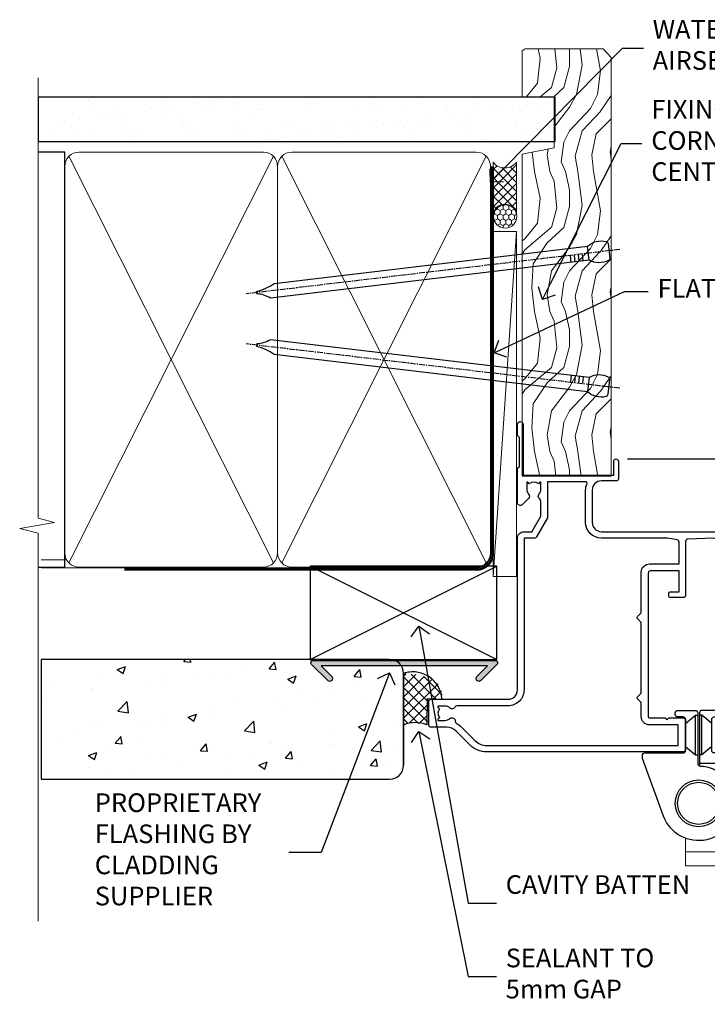
# Model space of a CAD drawing. Units: millimetres. Extents: x 0 to 10153, y -976 to 1146.
# Drawn here: x 7499 to 7646, y 282 to 493 of the extents above; entities that cross this region are included whole.
import ezdxf
from ezdxf import colors
from ezdxf.entities.mleader import LeaderData, LeaderLine
from ezdxf.math import Vec2, Vec3

# ---------------------------------------------------------------- set-up
doc = ezdxf.new("R2010")
doc.units = ezdxf.units.MM
doc.linetypes.add('CENTER', pattern=[2, 1.25, -0.25, 0.25, -0.25])
doc.linetypes.add('Dashed', pattern=[564.4444465637206, 282.2222232818604, -282.2222232818602])
doc.layers.add('Aluminium Systems Ltd Joinery Detail', color=7, linetype='Continuous')
doc.layers.add('Aluminium Systems Ltd Notes', color=7, linetype='Continuous')
doc.styles.get("Standard").update_dxf_attribs({"font": 'arial.ttf'})

# ---------------------------------------------------------------- blocks, each defined once
blk = doc.blocks.new('_Open90')
at = {"color": 0, "linetype": 'ByBlock', "lineweight": -2}
for p, q in [((0, 0), (-1, 0)), ((-0.5, 0.5), (0, 0)), ((0, 0), (-0.5, -0.5))]:
    blk.add_line(p, q, dxfattribs=at)
blk = doc.blocks.new('Nail 75 JH')
at = {"linetype": 'CENTER'}
blk.add_line((0, 2.300118051928621), (0, -78.25849807356508), dxfattribs=at)
for p, q in [((1.5, -4.488319011024487), (-1.5, -4.488319011024458)), ((1.499999999999886, -5.730112436134704), (0.1255879953777708, -5.730112436134732)), ((1.499999999999886, -6.600592455787137), (0.1255879953777708, -6.600592455787137)), ((1.499999999999886, -7.471072475439541), (0.1255879953777708, -7.471072475439541)), ((1.499999999999886, -8.341552495091946), (0.1255879953778276, -8.341552495091946))]:
    blk.add_line(p, q)
blk.add_lwpolyline([(-1.5, -4.488319011024458, -0.2475267649991796), (-2.057234792368547, -0.3562033463117587, -0.331135080274166), (-1.578358480166685, 0), (1.578358480166685, 0, -0.331135080274166), (2.057234792368547, -0.3562033463117587, -0.2475267649991796), (1.499999999999886, -4.488319011024487), (1.5, -73.20877276569331, 0.1245641564323093), (0.2845258915276077, -75.96790802185205), (-0.2515467734666004, -75.96790802185205, 0.1012549879648114), (-1.5, -72.05351818931658)], format="xyb", close=True)
blk = doc.blocks.new('Stucco Recessed CC Residential Liner')
at = {"layer": 'Aluminium Systems Ltd Joinery Detail', "lineweight": 5}
h = blk.add_hatch(dxfattribs=at)
h.set_pattern_fill('HONEY', color=256, scale=0.2211125000000359, angle=360, style=0)
h.set_pattern_definition([(0, (-467.4951966491889, -268.0209684003905), (1.053048281250171, 0.6079775633750983), [0.7020321875001139, -1.404064375000228]), (120, (-467.4951966491889, -268.0209684003905), (-1.053048155438884, 0.6079777812866397), [0.7020321875001022, -1.404064375000204]), (59.99999999999994, (-467.4951966491889, -268.0209684003905), (1.258112869470804e-07, 1.215955344661738), [-1.404064375000228, 0.7020321875001139])])
edge = h.paths.add_edge_path()
edge.add_arc((52.83475623939216, 2.930632996623899), 2.5, 180.0000000000001, 360.00000000000006, ccw=False)
edge.add_arc((52.83475623939216, 2.930632996623899), 2.5, 0, 180.0000000000001, ccw=False)
h = blk.add_hatch(dxfattribs=at)
h.set_pattern_fill('NET', color=256, scale=0.4422249999999999, angle=225, style=0)
h.set_pattern_definition([(315, (-1834.954448102441, 4373.742029692468), (-0.9928234407849511, -0.9928234407849515), []), (225, (-1834.954448102441, 4373.742029692468), (-0.9928234407849515, 0.9928234407849511), [])])
edge = h.paths.add_edge_path()
edge.add_line((64.43456022031728, 5.493939559484716), (53.69162340054049, 5.500494018391691))
edge.add_arc((52.85522487365483, 3.035632060506032), 2.602903564714436, 283.05461229937526, 431.25644836746125, ccw=False)
edge.add_line((53.4431679159095, 0.5), (64.47917578509782, 0.5))
edge.add_arc((66.38332191296081, 3.014180606623995), 3.153866927914105, 128.1626499734255, 232.8610770962096, ccw=False)
h = blk.add_hatch(dxfattribs=at)
h.set_pattern_fill('WOOD-3', color=256, scale=97.5, angle=30, style=0, pattern_type=2)
h.set_pattern_definition([(4.763599999999841, (490.7248856092245, -7171.838047056802), (-330.0000283895876, -29.9997459798375), [3.612479999999951, -357.6353699999959]), (348.6901, (494.3248856092239, -7171.538047056801), (120.0000225669286, -29.9999289648483), [4.58912999999999, -148.3814699999997]), (314.9999999999999, (498.8248856092239, -7172.438047056798), (-3.306523113702664e-14, -30.00000928346856), [3.39411, -39.03228]), (313.1523999999999, (501.2248856092245, -7174.838047056802), (420.0000850164654, -449.9999261252569), [6.579509999999999, -651.37185]), (347.0054000000001, (505.7248856092245, -7179.638047056803), (-270.0000230324819, 59.99992732735074), [4.002509999999999, -396.2474099999998]), (360, (509.624885609225, -7180.538047056801), (29.99999999999997, -30.00000000000003), [7.5, -22.5]), (9.462299999999765, (517.124885609225, -7180.538047056801), (-150.0000232108592, -29.99994417607295), [3.649649999999993, -178.8332099999998]), (5.710599999999713, (490.7248856092245, -7179.938047056798), (-269.9999827048756, -30.00003943998845), [3.014969999999958, -298.4813099999965]), (360, (493.7248856092245, -7179.638047056803), (29.99999999999997, -30.00000000000003), [4.5, -25.5]), (331.6992, (498.2248856092245, -7179.638047056803), (329.9998535928922, -180.0002662262795), [4.429439999999992, -438.5152499999991]), (307.8749999999999, (502.124885609225, -7181.7380470568), (-120.0000559467582, 149.9999729816166), [6.841049999999986, -335.2115699999996]), (320.7106, (506.3248856092239, -7187.138047056803), (180.0000191874755, -149.9999889572949), [4.263809999999983, -422.1163199999984]), (353.6597999999999, (509.624885609225, -7189.838047056802), (239.9999820781927, -30.00004736879107), [5.43324, -266.22831]), (11.88869999999988, (515.0248856092228, -7190.438047056798), (-419.9999190314803, -90.00031605746501), [5.82494999999993, -576.669689999991]), (6.709799999999706, (490.7248856092245, -7189.2380470568), (270.0000299325391, 29.99981643732056), [5.135159999999994, -508.3820999999996]), (356.6335, (495.8248856092239, -7188.638047056803), (479.999979659061, -30.00032890063538), [5.10881999999993, -505.7727899999929]), (326.3098999999999, (500.9248856092234, -7188.938047056798), (-59.99998673313475, 30.00004003521583), [5.408339999999997, -102.75822]), (312.5103999999999, (505.4248856092234, -7191.938047056798), (299.9997215504041, -330.0002602161362), [4.883640000000001, -483.48096]), (345.0686, (508.7248856092245, -7195.538047056801), (330.0000160477658, -89.99990861934462), [4.657259999999938, -461.0679899999938]), (360, (513.2248856092244, -7196.7380470568), (29.99999999999997, -30.00000000000003), [3.6, -26.4]), (12.99459999999981, (516.8248856092239, -7196.7380470568), (270.0000230324819, 59.99992732735004), [4.002509999999988, -396.2474099999986]), (360, (500.0248856092228, -7166.7380470568), (29.99999999999997, -30.00000000000003), [0, -30]), (136.8475999999999, (504.2248856092245, -7171.2380470568), (449.9999261252561, -420.0000850164664), [6.579509999999987, -651.3718499999991]), (153.4348999999999, (499.4248856092234, -7196.7380470568), (-29.99997473822719, 30.00003928189145), [2.683289999999973, -64.39874999999914]), (171.8698999999998, (497.0248856092228, -7195.538047056801), (-179.9999932938336, 29.99998067446644), [4.242629999999988, -207.8893799999995]), (203.1985999999998, (492.8248856092239, -7194.938047056798), (-149.9999919200123, -60.00003975794547), [2.284739999999974, -226.1884499999973]), (333.4349, (504.2248856092245, -7171.2380470568), (29.9999747382272, -30.00003928189145), [3.354089999999999, -63.72794999999999]), (353.2901999999999, (507.2248856092245, -7172.7380470568), (-270.0000299325392, 29.99981643732125), [5.135160000000001, -508.3821000000002]), (10.12469999999981, (512.3248856092239, -7173.338047056802), (509.9999636894718, 90.00025765850859), [8.532869999999988, -844.7548799999987]), (10.30479999999971, (490.7248856092245, -7168.538047056801), (180.0000288254371, 29.99984626607953), [3.354089999999962, -332.0560799999968]), (344.4759, (494.0248856092228, -7167.938047056798), (-330.0000307388759, 89.99993332816857), [5.604449999999995, -554.8417799999994]), (317.1211, (499.4248856092234, -7169.438047056798), (-390.0000237882238, 359.9999925974296), [5.731499999999948, -567.4176899999934]), (325.3047999999999, (503.624885609225, -7173.338047056802), (299.9998277696255, -210.000258287834), [4.743419999999994, -469.5982199999992]), (350.5377, (507.5248856092228, -7176.038047056801), (150.0000232108592, -29.99994417607323), [5.474489999999999, -177.0084]), (6.581899999999838, (512.9248856092233, -7176.938047056798), (-510.0000431378999, -59.99960101098861), [7.851749999999991, -777.3233999999989]), (8.130099999999889, (490.7248856092245, -7176.038047056801), (-179.9999932938336, -29.99998067446629), [4.242629999999994, -207.8893799999996]), (348.6901, (494.9248856092234, -7175.438047056798), (120.0000225669286, -29.9999289648483), [4.58912999999999, -148.3814699999997]), (317.4895999999999, (499.4248856092234, -7176.338047056802), (-330.0002602161357, 299.9997215504046), [4.88364, -483.4809599999999]), (314.9999999999999, (503.0248856092228, -7179.638047056803), (-3.306523113702664e-14, -30.00000928346856), [5.51544, -36.91098]), (342.646, (506.9248856092234, -7183.538047056801), (-390.0000605729049, 119.999835067774), [5.028929999999935, -497.8627199999934]), (3.366499999999665, (511.7248856092245, -7185.038047056801), (-479.999979659061, -30.00032890063396), [5.108819999999988, -505.7727899999987]), (17.10269999999988, (516.8248856092239, -7184.7380470568), (300.0000519287099, 89.99986480290859), [4.080449999999997, -403.9636799999997]), (8.746199999999785, (490.7248856092245, -7183.538047056801), (209.9999800906905, 30.00012591172568), [3.945869999999959, -390.6425099999947]), (345.0686, (494.624885609225, -7182.938047056798), (330.0000160477658, -89.99990861934462), [4.657259999999938, -461.0679899999938]), (327.9946, (499.124885609225, -7184.138047056803), (-149.9999683436264, 90.000033161331), [5.66039999999999, -277.3590599999995]), (310.1009, (503.9248856092234, -7187.138047056803), (-329.9999417935546, 390.0000578863894), [7.451849999999999, -737.7326999999999]), (344.0546, (508.7248856092245, -7192.838047056802), (-120.0000037995646, 29.99999667889151), [4.368060000000001, -214.03524]), (6.008999999999807, (512.9248856092233, -7194.038047056801), (299.9999925271812, 29.99997952445504), [5.731499999999953, -567.4176899999941]), (23.19859999999978, (518.624885609225, -7193.438047056798), (149.9999919200123, 60.00003975794549), [2.284739999999997, -226.1884499999996]), (9.462299999999765, (490.7248856092245, -7192.538047056801), (-150.0000232108592, -29.99994417607295), [3.649649999999993, -178.8332099999998]), (349.9919999999998, (494.3248856092239, -7191.938047056798), (329.9999866372434, -60.00010416469986), [5.178809999999979, -512.7014999999974]), (322.5946, (499.4248856092234, -7192.838047056802), (389.9997739494009, -300.000298578452), [6.42026999999999, -635.6077499999994]), (330.9453999999999, (504.5248856092228, -7166.7380470568), (210.0000115370904, -120.0000008159787), [3.08868, -305.78022]), (349.2156999999999, (507.2248856092245, -7168.2380470568), (-479.999985110828, 90.00001649037998), [6.41327999999999, -634.9134899999992]), (7.124999999999709, (513.5248856092228, -7169.438047056798), (-210.0000113953586, -29.99994845681877), [7.256039999999998, -234.6117])])
h.paths.add_polyline_path([(88.78572596992967, -18.01406915317057), (86.90638799909198, -19.78105676352425), (-2.810708303935996, -19.78105676352425), (-2.810708303930085, -0.6999980019936629), (66.15194620974512, -0.6999980019936629), (67.5338322148466, -7.573135174356139), (78.4110097473224, -7.573135174356139), (78.4110097473224, -0.6999980019936629), (88.34838450015218, -0.6999980019936629), (88.78572596992785, -1.327233581858309)])
blk.add_line((-24.29562078165532, 5.500494018389873), (49.63578624790011, 0.5), dxfattribs=at)
for points in [[(-24.29562078165532, 5.500494018389873), (49.63578624789193, 5.500494018389873), (49.63578624790011, 0.5), (-24.29562078165941, 0.5)], [(88.34838450015218, -0.6999980019936629), (78.4110097473224, -0.6999980019936629), (78.4110097473224, -7.573135174356139), (67.5338322148466, -7.573135174356139), (66.15194620974512, -0.6999980019936629), (-2.81070830393304, -0.6999980019936629), (-2.81070830393304, -19.78105676352425), (86.90638799909198, -19.78105676352425), (88.78572596992967, -18.01406915317057), (88.78572596992785, -1.327233581858309)]]:
    blk.add_lwpolyline(points, close=True, dxfattribs=at)
blk.add_lwpolyline([(53.41781729646277, 5.505638252503559), (64.43456022031728, 5.493939559484716, 0.4915106188759529), (64.47917578509782, 0.5), (53.4431679159095, 0.5, 0.8101017670941715)], format="xyb", close=True, dxfattribs=at)
at = {"layer": 'Aluminium Systems Ltd Joinery Detail', "lineweight": 5, "ltscale": 0.12}
blk.add_circle((52.83475623939216, 2.930632996623899), 2.5, dxfattribs=at)
at = {"layer": 'Aluminium Systems Ltd Joinery Detail', "xscale": -0.9999999999999998, "rotation": 173.2316767257846}
blk.add_blockref('Nail 75 JH', (16.30834980905684, -19.300594863078), dxfattribs=at)
at = {"layer": 'Aluminium Systems Ltd Joinery Detail', "rotation": 186.7683232742154}
blk.add_blockref('Nail 75 JH', (45.4815641376199, -19.300594863078), dxfattribs=at)
blk = doc.blocks.new('90mm Framing Jamb CC')
at = {"layer": 'Aluminium Systems Ltd Joinery Detail'}
h = blk.add_hatch(dxfattribs=at)
h.set_pattern_fill('AR-SAND', color=256, scale=0.15)
h.set_pattern_definition([(37.49999999999996, (3.13900000000001, 55.87189999999975), (-0.2400046943976069, 7.341198559940135), [0, -5.791200000000001, 0, -6.476999999999999, 0, -6.191249999999999]), (7.499999999999937, (3.13900000000001, 55.87189999999975), (6.74284924707004, 10.75237650852531), [0, -3.124199999999998, 0, -5.219699999999996, 0, -2.000249999999998]), (327.5, (-1.547299999999836, 55.87189999999975), (11.86488555362187, 0.02155777017818536), [0, -1.904999999999998, 0, -6.857999999999993, 0, -8.953499999999988]), (317.5, (-1.547299999999836, 55.87189999999975), (11.45334678708446, 3.343939848858243), [0, -0.9524999999999999, 0, -4.495799999999999, 0, -5.1435])])
h.paths.add_polyline_path([(3.13900000000001, 176.8455862483221), (3.13900000000001, 167.3610922078566), (113.8300088466357, 167.3610922078566), (113.8300088466357, 176.8455862483221)])
at = {"layer": 'Aluminium Systems Ltd Joinery Detail', "lineweight": 5}
for p, q in [((9.701812918377414, 164.1554144504786, -1.000000000000014), (53.50007426165882, 77.02895230516299, -1.000000000000014)), ((9.701812918377414, 77.02895230516299, -1.000000000000014), (53.50007426165837, 164.1554144504786, -1.000000000000014)), ((55.28001372040978, 164.1554144504786, -1.000000000000014), (99.0782750636912, 77.02895230516481, -1.000000000000014)), ((55.28001372040978, 77.02895230516481, -1.000000000000014), (99.07827506369074, 164.1554144504786, -1.000000000000014))]:
    blk.add_line(p, q, dxfattribs=at)
at = {"layer": 'Aluminium Systems Ltd Joinery Detail', "linetype": 'Continuous', "lineweight": 5, "ltscale": 0.12}
blk.add_lwpolyline([(3.13900000000001, 180.9671158474281), (3.13900000000001, 86.61488595999401), (6.572903719036617, 85.71117555150852), (-0.845121188725102, 84.4445822881404), (3.13900000000001, 83.40721909362912), (3.13900000000001, 0.2790200490286452)], dxfattribs=at)
at = {"layer": 'Aluminium Systems Ltd Joinery Detail'}
blk.add_lwpolyline([(3.13900000000001, 167.3610922078566), (113.8300088466357, 167.3610922078566), (113.8300088466357, 176.8455862483221), (3.13900000000001, 176.8455862483221)], close=True, dxfattribs=at)
at = {"layer": 'Aluminium Systems Ltd Joinery Detail', "elevation": -1.250000000000007}
blk.add_lwpolyline([(3.13900000000001, 76.13898257578842), (8.811843189001934, 76.13898257578842), (8.811843189001934, 165.0453841798532), (3.13900000000001, 165.0453841798532)], dxfattribs=at)
at = {"layer": 'Aluminium Systems Ltd Joinery Detail', "lineweight": 5, "elevation": -1.000000000000028}
for points in [[(8.811843189001934, 79.17752929592427, 0.4142135623730951), (11.85038990913779, 76.13898257578842), (51.35149727089845, 76.13898257578842, 0.414213562373095), (54.3900439910343, 79.17752929592427), (54.3900439910343, 162.0068374597173, 0.4142135623730958), (51.35149727089845, 165.0453841798532), (11.85038990913779, 165.0453841798532, 0.4142135623730941), (8.811843189001934, 162.0068374597173)], [(54.3900439910343, 79.17752929592427, 0.4142135623730951), (57.42859071117016, 76.13898257578842), (96.92969807293082, 76.13898257578842, 0.414213562373095), (99.96824479306667, 79.17752929592427), (99.96824479306667, 162.0068374597173, 0.4142135623730958), (96.92969807293082, 165.0453841798532), (57.42859071117016, 165.0453841798532, 0.4142135623730941), (54.3900439910343, 162.0068374597173)]]:
    blk.add_lwpolyline(points, format="xyb", close=True, dxfattribs=at)
at = {"layer": 'Aluminium Systems Ltd Joinery Detail', "linetype": 'Dashed', "lineweight": 5, "ltscale": 0.01, "const_width": 0.25, "elevation": -0.7500000000000071}
blk.add_lwpolyline([(3.814126904359341, 75.99697800745673), (96.92969807293082, 75.9976418053335, 0.4175702237706213), (100.1138761984633, 79.1485558708024), (100.1142104851154, 162.0223328019107)], format="xyb", dxfattribs=at)
at = {"layer": 'Aluminium Systems Ltd Joinery Detail', "linetype": 'CENTER', "lineweight": 5, "ltscale": 3, "const_width": 0.5, "elevation": 0.5}
blk.add_lwpolyline([(21.52672919693248, 75.59704373684474), (96.92969807293082, 75.5974668445939, 0.4225667246231231), (100.4988190548414, 79.16135497101425), (100.4988190548414, 162.0223328019107)], format="xyb", dxfattribs=at)
blk = doc.blocks.new('F112-21142')
at = {"flags": 128}
for points in [[(67.4000004041227, 19.40000004829284), (67.80000040412233, 19.0000000482932), (70.20000040412197, 19.0000000482932, 0.9999999999999999), (70.20000040412197, 20.20000004829393), (59.30000039952302, 20.20000004829393), (59.30000040928918, 39.60000004823718), (62.30000040954111, 39.6000000482706, 0.9999999999999999), (62.30000040954111, 40.60000004827106), (58.50000040961277, 40.60000004827106, 0.4142135622175097), (58.10000040961314, 40.20000004848401), (58.10000040790874, 37.00000004722909, -0.4142135622172599), (56.10000040790874, 35.0000000482932), (49.20000000000619, 35.0000000482932, -0.4142135623730284), (47.20000000000528, 37.00000004829229), (47.19999999999892, 68.50000004830957, 0.414213562373095), (46.69999999999892, 69.00000004830957), (44.19999999499942, 69.00000004830957, 0.414213562373095), (43.69999999999892, 68.50000005330998), (43.69999999999892, 67.35000006480988, 0.9999999999999999), (44.59999998999957, 67.35000006480988), (44.59999998999957, 68.00000005880901), (46.09999997500018, 68.00000005880901), (46.09999997500018, 62.60003604765637), (44.6000040125, 62.60003604765637), (44.6000040125, 63.25003604165732, 0.9999999999999999), (43.70000402250026, 63.25003604165732), (43.70000402250026, 62.10003605815729, 0.4142135623729619), (44.20000402250026, 61.60003605815751), (45.28462273782134, 61.60003605815763, -0.4231146226015619), (45.78439332067502, 61.08489127307638), (45.61469277260949, 55.48485526321173, -0.4053681750128138), (45.11492218975764, 55.00000004829286), (33.60000000006131, 55.0000000482932, 0.414213562373095), (33.10000000006131, 54.5000000482932), (33.1000000000621, 51.70000004894126, 0.4142135623777567), (33.40000000006695, 51.40000004894074), (34.00000000006367, 51.40000004895234, 0.4142135623674065), (34.3000000000584, 51.70000004895218), (34.3000000000584, 53.60000004828174), (38.80000012939764, 53.60000004828356), (38.80000012939673, 47.5000000482932, -0.414213562373095), (38.30000012939673, 47.0000000482932), (7.600000000002189, 47.0000000482932, -0.4142135623726788), (7.300000000002917, 47.30000004829247), (7.300000000002917, 50.6000000482872), (6.900000000012375, 51.0000000482932), (7.300000000002917, 51.4000000482983), (7.300000000002917, 54.5000000482932, 0.414213562373095), (6.800000000002917, 55.0000000482932), (0.5000000000000061, 55.0000000482932, 0.414213562373095), (6.145924449167989e-15, 54.5000000482932), (6.145924449167989e-15, 12.41370891899663, 0.1989123673798796), (1.464466094070366, 8.878175013060968), (4.421320763574847, 5.921320343561717, -0.1989123673799498), (5.300000420016779, 3.79999999999967), (5.300000420016665, 0.4999999999999432, 0.414213562373095), (5.800000420016665, -5.684341886080801e-14), (10.80000042618849, 5.684341886080801e-14, 0.414213562373095), (11.30000042618849, 0.5000000000000568), (11.30000042618849, 17.00000004829184, -0.4142135623732282), (13.30000042618849, 19.00000004829184), (45.79981627155031, 19.00000004828001, 0.4142520006193031), (47.19999999998618, 20.40000003622384), (47.19999999998618, 22.09170965935931), (50.54855717939791, 24.02500004828829), (53.53280016682766, 24.02500004828897, -0.215136409982108), (54.28251176066079, 23.68676475426187, 0.4177955218266985), (55.27692037817548, 23.63089892479684, -0.185945745105788), (56.3000004000187, 24.02500004828261), (57.82500040002015, 24.02500004828647), (57.82500040002015, 23.77962698584082), (57.46821817577257, 23.48025115306513, -0.3639702342661503), (57.46821817577257, 21.51974894352128), (57.82500040002015, 21.22037311074649), (57.82500040002015, 20.9750000482872), (56.3000004000187, 20.9750000483013, -0.1859457451657248), (55.27692037790258, 21.36910117201688, 0.3996395437348472), (54.31233512911604, 21.34497479531458), (52.99162445080584, 20.02426411700509, 0.668178637919638), (53.41588851951747, 19.00000004829252), (60.80000040412234, 19.0000000482932), (61.20000040412197, 19.40000004829284)], [(9.825000420057227, 1.975000000035777), (9.579627357611576, 1.975000000035777), (9.28025152481951, 2.331782224302913, -0.3639702342729259), (7.319749315263841, 2.331782224302913), (7.020373482471775, 1.975000000035777), (6.775000420026124, 1.975000000035777), (6.775000420029762, 3.500000000036891, -0.1859457451053798), (7.169101543512631, 4.523080021868225, 0.6749092029109888), (6.602040013149241, 5.691045590555916, -0.2916384688985308), (6.130024286867473, 5.948276604885535, 0.07039235707388546), (5.389021146416787, 6.933518948041126), (2.454415587730188, 9.868124506722836, -0.1989123673798872), (1.399999999999642, 12.41370891899663), (1.399999999999642, 53.40000049494489), (5.800000000006555, 53.40000049494512), (5.800000000002803, 47.30000004829384, 0.4142135623731459), (7.600000000002189, 45.50000004829309), (10.57573592667541, 45.50000004829195), (11.38786796564006, 44.6878680139362, 0.414213562373095), (11.81213203435255, 44.68786801393543), (12.62426406409941, 45.50000004829195), (27.77573735847501, 45.50000004829195), (28.58786938822272, 44.68786801393537, 0.4142135623732521), (29.01213345693441, 44.68786801393611), (29.82426549589901, 45.50000004829195), (38.50000097721205, 45.50000004829184, 0.4142135623730347), (40.30000097721138, 47.30000004829168), (40.30000097721132, 53.60000004828379), (44.97363959613995, 53.60000004828504, -0.3684720233174656), (45.46735991209881, 53.17899529883863), (45.79999915218651, 51.10000004828527), (45.79999915219015, 37.00000004829161, 0.4142135623729972), (49.20000000000619, 33.59999920047852), (56.10000040790874, 33.60000004829323, 0.1047360387930324), (57.47837878478823, 33.89193424298873, -0.5424842428246585), (57.90000040627815, 33.61769314236909), (57.90000040215273, 25.42500004828884), (50.17342830999406, 25.42500004828793), (46.09999999998673, 23.073205116981, 0.2679491924304936), (45.7999999999874, 22.55358987471089), (45.79999999998655, 20.40000003578183), (13.30000042400025, 20.40000003899792, 0.4142135624017143), (9.900000423663249, 17.0000000390026), (9.90000042364864, 6.05922697646821, -0.2807125383451051), (9.629167088718537, 5.614836787984871, 0.4923580453267064), (9.430899296570777, 4.523080021868509, -0.1859457451055161), (9.825000420053533, 3.500000000036323)]]:
    blk.add_lwpolyline(points, format="xyb", close=True, dxfattribs=at)
blk = doc.blocks.new('F982-21566')
at = {"flags": 128}
blk.add_lwpolyline([(0, 18.29999304563215, -0.4142133860187728), (0.4999996989454303, 18.79999304563203), (8.75000030105457, 18.79999861514726, 0.4142133860187728), (9.24999999999909, 19.29999861514714), (9.25, 25.99999861514719, 0.414213562373095), (8.75, 26.49999861514719), (7.550000000000182, 26.49999861514719, -0.414213562373095), (7.050000000000182, 26.99999861514719), (7.050000000000182, 27.39999861514728, -0.414213562373095), (7.550000000000182, 27.89999861514728), (11.34999999999945, 27.89999861514728, -0.414213562373095), (11.84999999999945, 27.39999861514728), (11.84999999999945, 16.494704232638, 0.4039114002287968), (12.33235294117549, 15.99501574836527, -1.880278660711912), (4.532459033712257, 5.263838853394059), (0.03015368960677733, 17.6338211218143, -0.08748866352591378), (0, 17.80483119347717)], format="xyb", close=True, dxfattribs=at)
blk.add_circle((12.04999999999927, 7.999999999999954), 5)
blk = doc.blocks.new('AS600')
at = {"color": 4, "linetype": 'Dashed'}
for p, q in [((-0.7000000000007276, 10.39999861514666), (-0.7000000000007276, 18.89999861514666)), ((0.7000000000007276, 10.39999861514666), (0.7000000000007276, 18.89999861514666))]:
    blk.add_line(p, q, dxfattribs=at)
blk.add_line((11.60716663988569, 8.499993045632479), (0.2000000000007276, 8.499993045632479))
blk.add_lwpolyline([(7.517540966287925, -2.736161146607586), (12.01984631039159, 9.633821121813568, 0.08748866352591378), (12.04999999999927, 9.804831193476318), (12.04999999999927, 10.29999304563175, 0.4142133860178769), (11.55000030105293, 10.79999304563175), (3.299999698945612, 10.79999861514811, -0.4142133860187728), (2.799999999999272, 11.29999861514811), (2.799999999999272, 17.99999861514884, -0.414213562373095), (3.299999999999272, 18.49999861514884), (4.5, 18.49999861514884, 0.414213562373095), (5, 18.99999861514884), (5, 19.39999861514666, 0.414213562373095), (4.5, 19.89999861514666), (0.7000000000007276, 19.89999861514666, 0.414213562373095), (0.2000000000007276, 19.39999861514666), (0.2000000000007276, 8.494704232638512, -0.2360679774988295), (0, 8.094704232640694, -0.2360679774988295)], format="xyb")
for points in [[(-2.799999999999272, 17.13788938967632), (-0.7000000000007276, 18.89999861514666), (-0.2000000000007276, 18.89999861514666)], [(2.799999999999272, 17.13788938967632), (0.7000000000007276, 18.89999861514666), (0.2000000000007276, 18.89999861514666)], [(-2.799999999999272, 12.162107840617), (-0.7000000000007276, 10.39999861514666), (-0.2000000000007276, 10.39999861514666)], [(2.799999999999272, 12.162107840617), (0.7000000000007276, 10.39999861514666), (0.2000000000007276, 10.39999861514666)]]:
    blk.add_lwpolyline(points, dxfattribs=at)
blk.add_circle((0, 4.263256414560601e-14), 4.5)
blk.add_blockref('F982-21566', (-12.04999999999927, -7.999999999999957))
blk = doc.blocks.new('Residential Bifold Door Jamb')
blk.add_line((15.47315714647448, -110.9860078416023), (135.6692042688201, -110.9860078416023, 0.5224828485557984))
at = {"layer": 'Aluminium Systems Ltd Joinery Detail', "lineweight": 5}
for p, q in [((27.92674711679319, -192.2799812194498), (27.92674711679319, -198.1897192160332)), ((27.92674711679319, -195.1897192160332), (135.6692042688201, -195.1897192160332, 0.5224828485557984)), ((27.92674711679319, -198.1897192160332), (135.6692042688201, -198.1897192160332, 0.5224828485557984))]:
    blk.add_line(p, q, dxfattribs=at)
at = {"color": 0, "xscale": -1, "rotation": 270}
blk.add_blockref('F112-21142', (-27.07319071894563, -173.7860082511443), dxfattribs=at)
blk.add_blockref('AS600', (30.726809329346, -184.7860068662894))
blk = doc.blocks.new('Stucco Recessed CC Jamb Residential')
h = blk.add_hatch()
h.set_pattern_fill('AR-CONC', color=256, scale=0.1)
h.set_pattern_definition([(49.99999999999999, (0, 0), (18.2184668996004, -1.593908553890309), [1.905, -20.955]), (355, (0, 0), (-3.524342142496934, 19.10568452390352), [1.524, -16.764058417]), (100.4514447, (1.5182007, -0.13282535), (14.69412470903533, 17.51177519121951), [1.61900088, -17.80902446]), (46.18420000000001, (0, 5.08), (27.10790408921299, -4.204232793272715), [2.8575, -31.4325]), (96.63555760999996, (2.25899, 4.72965), (23.7404134051503, 24.74261245977215), [2.428502314, -26.713560816]), (351.1841511700001, (0, 5.08), (23.74041340649771, 24.74261245855327), [2.285996707, -25.145973192]), (21, (2.54, 3.81), (15.16143912691325, -10.22651981870876), [1.905, -20.955]), (326.0000000000001, (2.54, 3.81), (6.180202834764708, 18.41879661223193), [1.524, -16.764]), (71.45144499999999, (3.80345326, 2.95779001), (21.34164192787162, 8.192276888590525), [1.61900088, -17.80899376]), (37.50000000000001, (0, 0), (0.3088603250591817, 8.455503887315311), [0, -16.5608, 0, -17.018, 0, -16.8275]), (7.499999999999999, (0, 0), (6.681966251030575, 10.01805748181195), [0, -9.7028, 0, -16.1798, 0, -6.413500000000001]), (327.5, (-5.6642, 0), (13.55905951668714, -0.5728743992673458), [0, -6.350000000000001, 0, -19.812, 0, -26.289]), (317.5, (-8.2042, 0), (14.81291813860181, 2.542649103333302), [0, -8.255, 0, -13.1572, 0, -18.669])])
h.paths.add_polyline_path([(-23.72110581262859, 20.57658449858548, 0.1420516433742721), (-24.18642535140933, 22.18138821228797), (-41.37848934120757, 22.18138821228797), (-39.10864086022324, 19.91153973130455, -1), (-39.9571689976474, 19.06301159388035), (-43.42199222546151, 22.52783482169445, -0.6681786379192973), (-43.0684388348682, 23.38138821228779), (-101.3433438833804, 23.57658449858548), (-101.3433438833804, -2.091096521570648), (-26.72110581262859, -2.091096521570648, 0.4142135623730951), (-23.72110581262859, 0.9089034784293517)])
at = {"linetype": 'Continuous'}
blk.add_hatch(color=256, dxfattribs=at).paths.add_polyline_path([(-5.758388328529691, 22.18138821228797), (-8.028236809513146, 19.91153973130452, 1), (-7.179708672088964, 19.06301159388033), (-3.714885444274842, 22.52783482169446, 0.6681786379193138), (-4.068438834868175, 23.38138821228779), (-43.06843883486818, 23.38138821228779, 0.6681786379193138), (-43.42199222546151, 22.52783482169446), (-42.45383992478764, 21.55968252102014), (-40.75678364993928, 21.55968252101968), (-41.37848934120666, 22.18138821228752)])
at = {"linetype": 'Dashed'}
h = blk.add_hatch(dxfattribs=at)
h.set_pattern_fill('ANSI37', color=256, scale=0.5)
h.set_pattern_definition([(45, (-14.89948122799239, 37.22880626979122), (-1.122532015133644, 1.122532015133644), []), (135, (-14.89948122799239, 37.22880626979122), (-1.122532015133644, -1.122532015133644), [])])
h.paths.add_polyline_path([(-18.50719428492097, 15.20422812108615), (-15.4415235128637, 15.11897756482596), (-15.44590163099962, 16.25253816370514), (-15.76211891809168, 17.56175144295094), (-16.5526613390474, 18.69038359653359), (-18.26926833072672, 19.63843446687451), (-20.68607049340914, 20.3156137275082), (-23.66651668933958, 20.59871362560551), (-23.66651668933744, 9.57891669537074), (-22.87700293766181, 9.864480666071358), (-22.01869960117698, 9.864480666071358), (-20.73124411838523, 9.864480666071358), (-19.51154986983226, 9.864480666071358), (-18.60575723080504, 9.56897827045507)])
at = {"layer": 'Aluminium Systems Ltd Joinery Detail'}
h = blk.add_hatch(color=256, dxfattribs=at)
h.dxf.hatch_style = 1
h.paths.add_polyline_path([(-39.95716899764734, 19.06301159388028, 1), (-39.10864086022326, 19.91153973130458), (-41.37848934120757, 22.18138821228797), (-24.18642535140933, 22.18138821228797, 0.1623144047089891), (-25.65664532599618, 23.38138821228779), (-43.0684388348682, 23.38138821228779, 0.6681786379192992), (-43.4219922254615, 22.52783482169445)])
at = {"linetype": 'Dashed'}
for p, q in [((-23.72110581262644, 9.556787568350703, -0.5), (-23.72110581262632, 20.57658449858548, 0.4999999999999822)), ((-18.66034635409405, 9.546849143435036, -0.5), (-18.56178340820998, 15.18209899406611)), ((-18.56178340820998, 15.18209899406611), (-15.4961126361527, 15.09684843780592, -0.4796423383706951))]:
    blk.add_line(p, q, dxfattribs=at)
at = {"linetype": 'Continuous', "elevation": 0.5}
blk.add_lwpolyline([(-41.37848934120757, 22.18138821228797), (-39.1086408602232, 19.91153973130452, -1.000000000000117), (-39.95716899764739, 19.06301159388033), (-43.42199222546151, 22.52783482169446, -0.6681786379193133), (-43.06843883486818, 23.38138821228779), (-4.068438834868175, 23.38138821228779, -0.6681786379193133), (-3.714885444274842, 22.52783482169446), (-7.179708672088964, 19.06301159388033, -1.000000000000117), (-8.028236809513146, 19.91153973130452), (-5.758388328529691, 22.18138821228797)], format="xyb", close=True, dxfattribs=at)
at = {"linetype": 'Dashed'}
blk.add_arc((-21.71315139273345, 14.67783348875808, -0.4796423383706951), 6.231143107674225, 3.855780266106533, 108.7987446045212, dxfattribs=at)
at = {"layer": 'Aluminium Systems Ltd Joinery Detail', "lineweight": 5}
blk.add_line((-95.84359401986876, 44.90868630110629), (-101.3433438833804, 44.90868630110629), dxfattribs=at)
at = {"layer": 'Aluminium Systems Ltd Joinery Detail'}
for p, q in [((-43.72110581262859, 23.57658449858548, 0.5), (-3.721105812628593, 43.57658449858548, 0.5)), ((-43.72110581262859, 43.57658449858548, 0.5), (-3.721105812628593, 23.57658449858548, 0.5)), ((-23.72110581262632, 20.57658449858548, 0.4999999999999822), (-23.72110581262632, 0.9089034784293517, 0.4999999999999822))]:
    blk.add_line(p, q, dxfattribs=at)
at = {"layer": 'Aluminium Systems Ltd Joinery Detail', "elevation": 0.5}
blk.add_lwpolyline([(-43.72110581262859, 23.57658449858548), (-3.721105812628593, 23.57658449858548), (-3.721105812628593, 43.57658449858548), (-43.72110581262859, 43.57658449858548)], close=True, dxfattribs=at)
at = {"layer": 'Aluminium Systems Ltd Joinery Detail'}
blk.add_lwpolyline([(-101.3433438833804, -2.091096521570648), (-26.72110581262859, -2.091096521570648, 0.414213562373095), (-23.72110581262859, 0.9089034784293517), (-23.72110581262859, 20.57658449858548, 0.414213562373095), (-26.72110581262859, 23.57658449858548), (-101.3433438833804, 23.57658449858548)], format="xyb", close=True, dxfattribs=at)
blk.add_arc((-21.20276233629147, 3.422820915768739, -0.5), 6.630806946351739, 67.45401387220083, 112.3209491248262, dxfattribs=at)
blk = doc.blocks.new('Stucco Recessed CC Jamb Text Residential')
at = {"layer": 'Aluminium Systems Ltd Notes', "color": 3, "lineweight": 5, "ltscale": 0.12}
ml = blk.add_multileader_mtext('Standard', dxfattribs=at)
ml.set_content('CAVITY BATTEN', color=3)
ml.set_leader_properties(color=8)
ml.set_arrow_properties(name='OPEN90')
ml.build(insert=Vec2(0, 0))
ml.multileader.update_dxf_attribs({"text_left_attachment_type": 2, "text_right_attachment_type": 2})
ctx = ml.context
ctx.base_point, ctx.plane_origin = Vec3(18.56808097778628, -23.09092661645263, 0.5), Vec3(-38.54846332498164, 43.64146757978961, 0.5)
ctx.left_attachment, ctx.right_attachment = 2, 2
notes = []
notes.append((ctx, [(0, (1, 1, 0), (12.52183746230276, -23.09092661645263, 0.5), (1, 0), 6.046243515483525, [(0, [(1.961090910495841, 36.26500615013902, 0.5)], 0, [])])]))
ctx.mtext.insert, ctx.mtext.width, ctx.mtext.defined_height, ctx.mtext.line_spacing_style, ctx.mtext.flow_direction = Vec3(20.56808097778628, -17.09092661645263, 0.5), 40.59259362832017, 18.64803054902101, 2, 5
ml = blk.add_multileader_mtext('Standard', dxfattribs=at)
ml.set_content('PROPRIETARY FLASHING BY CLADDING SUPPLIER', color=3)
ml.set_leader_properties(color=8)
ml.set_arrow_properties(name='OPEN90')
ml.build(insert=Vec2(0, 0))
ml.multileader.update_dxf_attribs({"text_left_attachment_type": 2, "text_right_attachment_type": 2})
ctx = ml.context
ctx.base_point, ctx.plane_origin = Vec3(-69.43224503156452, -12.22457285589371, 0.5), Vec3(-166.7451357123018, -50.21051226474083, 0.5)
ctx.left_attachment, ctx.right_attachment = 2, 2
notes.append((ctx, [(1, (1, 1, 0), (-18.93924933295693, -12.22457285589371, 0.5), (-1, 0), 6.91318669451482, [(0, [(-4.316330511876458, 26.24671856748137, 0.5)], 0, [])])]))
ctx.mtext.insert, ctx.mtext.width, ctx.mtext.defined_height, ctx.mtext.line_spacing_style, ctx.mtext.flow_direction = Vec3(-67.43224503156455, 0.4420938107723487, 0.5), 49.85432097504008, 13.17367510765688, 2, 5
ml = blk.add_multileader_mtext('Standard', dxfattribs=at)
ml.set_content('SEALANT TO 5mm GAP', color=3)
ml.set_leader_properties(color=8)
ml.set_arrow_properties(name='OPEN90')
ml.build(insert=Vec2(0, 0))
ml.multileader.update_dxf_attribs({"text_left_attachment_type": 2, "text_right_attachment_type": 2})
ctx = ml.context
ctx.base_point, ctx.plane_origin = Vec3(18.56808097778628, -38.82850458770918, 0.5), Vec3(-38.54846332498164, 12.85301190507926, 0.5)
ctx.left_attachment, ctx.right_attachment = 2, 2
notes.append((ctx, [(0, (1, 1, 0), (12.52183746230276, -38.82850458770918, 0.5), (1, 0), 6.046243515483525, [(0, [(1.961090910495841, 13.69239195901901, 0.5)], 0, [])])]))
ctx.mtext.insert, ctx.mtext.width, ctx.mtext.defined_height, ctx.mtext.line_spacing_style, ctx.mtext.flow_direction = Vec3(20.56808097778628, -32.82850458770918, 0.5), 40.59259362832017, 18.64803054902101, 2, 5
for ctx, leaders in notes:
    for number, flags, end, landing, length, lines in leaders:
        leader = LeaderData()
        leader.index, (leader.has_last_leader_line, leader.has_dogleg_vector, leader.attachment_direction) = number, flags
        leader.last_leader_point, leader.dogleg_vector, leader.dogleg_length = Vec3(end), Vec3(landing), length
        for number, points, colour, breaks in lines:
            line = LeaderLine()
            line.index, line.vertices, line.color, line.breaks = number, Vec3.list(points), colors.encode_raw_color(colour), breaks
            leader.lines.append(line)
        ctx.leaders.append(leader)
blk = doc.blocks.new('Liner Jamb Text Residential')
at = {"layer": 'Aluminium Systems Ltd Notes', "color": 3, "lineweight": 5, "ltscale": 0.12}
ml = blk.add_multileader_mtext('Standard', dxfattribs=at)
ml.set_content('WATER RESISTANT\\PAIRSEAL ON PEF ROD', color=3)
ml.set_leader_properties(color=8)
ml.set_arrow_properties(name='OPEN90')
ml.build(insert=Vec2(0, 0))
ml.multileader.update_dxf_attribs({"text_left_attachment_type": 2, "text_right_attachment_type": 2})
ctx = ml.context
ctx.base_point, ctx.plane_origin = Vec3(22.99131406286176, 9.887980917650793, 1.5), Vec3(-136.1821133820108, -21.50388259892202, 1.5)
ctx.left_attachment, ctx.right_attachment = 2, 2
notes = []
notes.append((ctx, [(0, (1, 1, 0), (18.52647856065187, 9.887980917650793, 1.5), (1, 0), 4.464835502209894, [(0, [(-9.757974222262874, -18.82011349937011, 1.5)], 0, [])])]))
ctx.mtext.insert, ctx.mtext.width, ctx.mtext.line_spacing_style, ctx.mtext.flow_direction = Vec3(24.99131406286165, 15.88798091765079, 1.5), 79.86544210516695, 2, 5
ml = blk.add_multileader_mtext('Standard', dxfattribs=at)
ml.set_content('FIXINGS 150 FROM CORNERS AND 450 CENTRES', color=3)
ml.set_leader_properties(color=8)
ml.set_arrow_properties(name='OPEN90')
ml.build(insert=Vec2(0, 0))
ml.multileader.update_dxf_attribs({"text_left_attachment_type": 2, "text_right_attachment_type": 2})
ctx = ml.context
ctx.base_point, ctx.plane_origin = Vec3(22.69461560815614, -10.59426908764476, 1.5), Vec3(-136.4788118367164, -41.98613260421757, 1.5)
ctx.left_attachment, ctx.right_attachment = 2, 2
notes.append((ctx, [(0, (1, 1, 0), (18.22978010594625, -10.59426908764476, 1.5), (1, 0), 4.464835502209894, [(0, [(1.399759055987143, -43.98026026771587, 1.5)], 0, [])])]))
ctx.mtext.insert, ctx.mtext.width, ctx.mtext.line_spacing_style, ctx.mtext.flow_direction = Vec3(24.69461560815625, -1.260935754311276, 1.5), 55.16606061165112, 2, 5
ml = blk.add_multileader_mtext('Standard', dxfattribs=at)
ml.set_content('FLAT PACKERS', color=3)
ml.set_leader_properties(color=8)
ml.set_arrow_properties(name='OPEN90')
ml.build(insert=Vec2(0, 0))
ml.multileader.update_dxf_attribs({"text_left_attachment_type": 2, "text_right_attachment_type": 2})
ctx = ml.context
ctx.base_point, ctx.plane_origin = Vec3(24.03988997177845, -42.27287662482672, 1.5), Vec3(-123.4416184897423, 75.27279019353841, 1.5)
ctx.left_attachment, ctx.right_attachment = 2, 2
notes.append((ctx, [(0, (1, 1, 0), (18.91981195951894, -42.27287662482672, 1.5), (1, 0), 5.120078012259512, [(0, [(-8.938972370377087, -55.3987651068569, 1.5)], 0, [])])]))
ctx.mtext.insert, ctx.mtext.width, ctx.mtext.defined_height, ctx.mtext.line_spacing_style, ctx.mtext.flow_direction = Vec3(26.03988997177885, -39.60620995816021, 1.5), 101.6537517503709, 9.448686068864237, 2, 5
for ctx, leaders in notes:
    for number, flags, end, landing, length, lines in leaders:
        leader = LeaderData()
        leader.index, (leader.has_last_leader_line, leader.has_dogleg_vector, leader.attachment_direction) = number, flags
        leader.last_leader_point, leader.dogleg_vector, leader.dogleg_length = Vec3(end), Vec3(landing), length
        for number, points, colour, breaks in lines:
            line = LeaderLine()
            line.index, line.vertices, line.color, line.breaks = number, Vec3.list(points), colors.encode_raw_color(colour), breaks
            leader.lines.append(line)
        ctx.leaders.append(leader)

msp = doc.modelspace()

# ---------------------------------------------------------------- block references
at = {"layer": 'Aluminium Systems Ltd Joinery Detail', "linetype": 'Dashed'}
msp.add_blockref('Liner Jamb Text Residential', (7609.721975986567, 477.4729262413857, -0.1511192395829311), dxfattribs=at)
at = {"layer": 'Aluminium Systems Ltd Joinery Detail', "rotation": 90}
msp.add_blockref('Stucco Recessed CC Residential Liner', (7606.058587170353, 398.4345782768432, -0.1511192395829311), dxfattribs=at)
at = {"layer": 'Aluminium Systems Ltd Joinery Detail', "color": 0, "linetype": 'Dashed'}
msp.add_blockref('90mm Framing Jamb CC', (7500.000000000002, 300.0000017758466), dxfattribs=at)
msp.add_blockref('90mm Framing Jamb CC', (7500.000000000002, 300.0000017758466), dxfattribs=at)
at = {"layer": 'Aluminium Systems Ltd Joinery Detail'}
for name, p in [('Residential Bifold Door Jamb', (7613.830400000001, 510.3081789300777, -0.1511192395829311)), ('Stucco Recessed CC Jamb Residential', (7605.079699808501, 332.7753219350525, 0.3285230987877641))]:
    msp.add_blockref(name, p, dxfattribs=at)
at = {"layer": 'Aluminium Systems Ltd Notes'}
msp.add_blockref('Stucco Recessed CC Jamb Text Residential', (7582.667570364445, 327.217939599559, -0.1511192395829311), dxfattribs=at)

doc.saveas('drawing.dxf')
